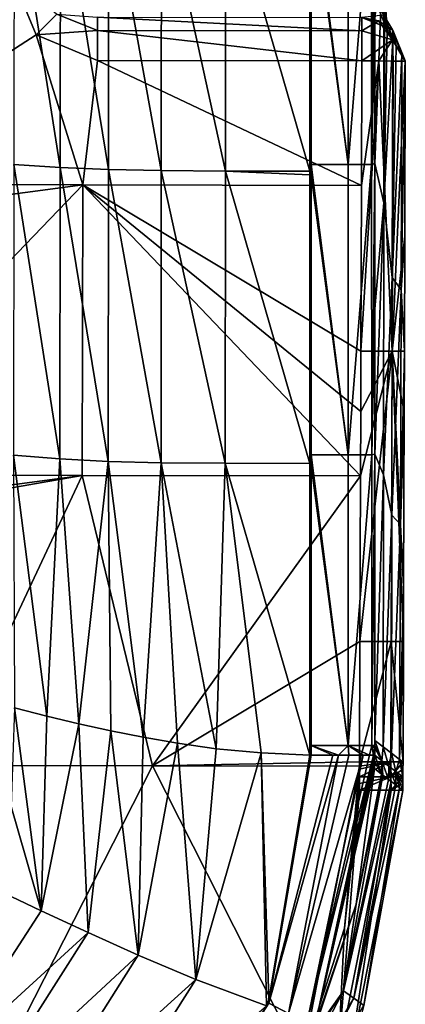
# Model space of a CAD drawing. Units: millimetres. Extents: x -1029 to -445, y -208 to 256.
# Drawn here: x -472 to -445, y -173 to -105 of the extents above; entities that cross this region are included whole.
import ezdxf

# ---------------------------------------------------------------- set-up
doc = ezdxf.new("R2010")
doc.units = ezdxf.units.MM
doc.header["$LTSCALE"] = 33.374815
for name, color, linetype in [('1', 7, 'CONTINUOUS'), ('12', 7, 'CONTINUOUS'), ('125', 7, 'CONTINUOUS'), ('147', 7, 'CONTINUOUS'), ('148', 7, 'CONTINUOUS'), ('149', 7, 'CONTINUOUS'), ('150', 7, 'CONTINUOUS'), ('151', 7, 'CONTINUOUS'), ('152', 7, 'CONTINUOUS'), ('153', 7, 'CONTINUOUS'), ('17', 7, 'CONTINUOUS'), ('23', 7, 'CONTINUOUS'), ('24', 7, 'CONTINUOUS'), ('282', 7, 'CONTINUOUS'), ('57', 7, 'CONTINUOUS'), ('58', 7, 'CONTINUOUS'), ('59', 7, 'CONTINUOUS'), ('60', 7, 'CONTINUOUS'), ('8', 7, 'CONTINUOUS'), ('86', 7, 'CONTINUOUS')]:
    doc.layers.add(name, color=color, linetype=linetype)

msp = doc.modelspace()

# ---------------------------------------------------------------- linework, layer by layer
at = {"layer": '1', "linetype": 'Continuous'}
for points in [[(-451.885, -115.997, 80.002), (-451.885, -115.291, 80.002), (-451.985, -95.977, 80.002), (-451.885, -115.997, 80.002)], [(-451.985, -115.749, 80.002), (-451.885, -115.997, 80.002), (-451.985, -95.977, 80.002), (-451.985, -115.749, 80.002)], [(-451.985, -95.977, 80.002), (-451.885, -115.291, 80.002), (-451.885, -95.977, 80.002), (-451.985, -95.977, 80.002)], [(-451.985, -115.997, 80.002), (-451.885, -115.997, 80.002), (-451.985, -115.749, 80.002), (-451.985, -115.997, 80.002)], [(-451.985, -135.893, 80.002), (-451.885, -136.017, 80.002), (-451.985, -115.997, 80.002), (-451.985, -135.893, 80.002)], [(-451.885, -136.017, 80.002), (-451.885, -135.311, 80.002), (-451.985, -115.997, 80.002), (-451.885, -136.017, 80.002)], [(-451.985, -115.997, 80.002), (-451.885, -135.311, 80.002), (-451.885, -115.997, 80.002), (-451.985, -115.997, 80.002)], [(-451.985, -156.017, 80.002), (-451.885, -156.017, 80.002), (-451.985, -135.893, 80.002), (-451.985, -156.017, 80.002)], [(-451.985, -135.893, 80.002), (-451.885, -156.017, 80.002), (-451.885, -155.331, 80.002), (-451.985, -135.893, 80.002)], [(-451.885, -136.017, 80.002), (-451.985, -135.893, 80.002), (-451.885, -155.331, 80.002), (-451.885, -136.017, 80.002)]]:
    msp.add_3dface(points, dxfattribs=at)
at = {"layer": '12', "linetype": 'Continuous'}
for points in [[(-472.401, -115.28, 58.888), (-469.209, -115.493, 64.128), (-472.373, -95.23, 58.934), (-472.401, -115.28, 58.888)], [(-472.373, -95.23, 58.934), (-469.209, -115.493, 64.128), (-469.185, -95.398, 64.165), (-472.373, -95.23, 58.934)], [(-469.209, -115.493, 64.128), (-465.877, -115.631, 69.282), (-469.185, -95.398, 64.165), (-469.209, -115.493, 64.128)], [(-469.185, -95.398, 64.165), (-465.877, -115.631, 69.282), (-465.858, -95.508, 69.309), (-469.185, -95.398, 64.165)], [(-465.877, -115.631, 69.282), (-462.228, -115.71, 74.22), (-465.858, -95.508, 69.309), (-465.877, -115.631, 69.282)], [(-465.858, -95.508, 69.309), (-462.228, -115.71, 74.22), (-462.214, -95.572, 74.236), (-465.858, -95.508, 69.309)], [(-462.228, -115.71, 74.22), (-457.804, -115.744, 78.463), (-462.214, -95.572, 74.236), (-462.228, -115.71, 74.22)], [(-462.214, -95.572, 74.236), (-457.804, -115.744, 78.463), (-457.796, -95.601, 78.468), (-462.214, -95.572, 74.236)], [(-457.804, -115.744, 78.463), (-451.985, -115.749, 80.002), (-457.796, -95.601, 78.468), (-457.804, -115.744, 78.463)], [(-451.985, -115.749, 80.002), (-451.985, -95.977, 80.002), (-457.796, -95.601, 78.468), (-451.985, -115.749, 80.002)], [(-472.428, -135.33, 58.842), (-469.232, -135.587, 64.09), (-472.401, -115.28, 58.888), (-472.428, -135.33, 58.842)], [(-472.401, -115.28, 58.888), (-469.232, -135.587, 64.09), (-469.209, -115.493, 64.128), (-472.401, -115.28, 58.888)], [(-469.232, -135.587, 64.09), (-465.895, -135.753, 69.255), (-469.209, -115.493, 64.128), (-469.232, -135.587, 64.09)], [(-469.209, -115.493, 64.128), (-465.895, -135.753, 69.255), (-465.877, -115.631, 69.282), (-469.209, -115.493, 64.128)], [(-465.895, -135.753, 69.255), (-462.241, -135.847, 74.203), (-465.877, -115.631, 69.282), (-465.895, -135.753, 69.255)], [(-465.877, -115.631, 69.282), (-462.241, -135.847, 74.203), (-462.228, -115.71, 74.22), (-465.877, -115.631, 69.282)], [(-462.241, -135.847, 74.203), (-457.812, -135.887, 78.457), (-462.228, -115.71, 74.22), (-462.241, -135.847, 74.203)], [(-462.228, -115.71, 74.22), (-457.812, -135.887, 78.457), (-457.804, -115.744, 78.463), (-462.228, -115.71, 74.22)], [(-457.812, -135.887, 78.457), (-451.985, -135.893, 80.002), (-457.804, -115.744, 78.463), (-457.812, -135.887, 78.457)], [(-451.985, -135.893, 80.002), (-451.985, -115.997, 80.002), (-457.804, -115.744, 78.463), (-451.985, -135.893, 80.002)], [(-451.985, -115.997, 80.002), (-451.985, -115.749, 80.002), (-457.804, -115.744, 78.463), (-451.985, -115.997, 80.002)], [(-472.359, -152.748, 58.957), (-470.124, -153.318, 62.647), (-472.428, -135.33, 58.842), (-472.359, -152.748, 58.957)], [(-472.428, -135.33, 58.842), (-470.124, -153.318, 62.647), (-469.232, -135.587, 64.09), (-472.428, -135.33, 58.842)], [(-470.124, -153.318, 62.647), (-467.919, -153.839, 66.174), (-469.232, -135.587, 64.09), (-470.124, -153.318, 62.647)], [(-469.232, -135.587, 64.09), (-467.919, -153.839, 66.174), (-465.895, -135.753, 69.255), (-469.232, -135.587, 64.09)], [(-467.919, -153.839, 66.174), (-465.713, -154.324, 69.522), (-465.895, -135.753, 69.255), (-467.919, -153.839, 66.174)], [(-465.713, -154.324, 69.522), (-463.473, -154.769, 72.646), (-465.895, -135.753, 69.255), (-465.713, -154.324, 69.522)], [(-465.895, -135.753, 69.255), (-463.473, -154.769, 72.646), (-462.241, -135.847, 74.203), (-465.895, -135.753, 69.255)], [(-463.473, -154.769, 72.646), (-461.102, -155.183, 75.52), (-462.241, -135.847, 74.203), (-463.473, -154.769, 72.646)], [(-461.102, -155.183, 75.52), (-458.433, -155.577, 78.012), (-462.241, -135.847, 74.203), (-461.102, -155.183, 75.52)], [(-462.241, -135.847, 74.203), (-458.433, -155.577, 78.012), (-457.812, -135.887, 78.457), (-462.241, -135.847, 74.203)], [(-458.433, -155.577, 78.012), (-455.341, -155.854, 79.636), (-457.812, -135.887, 78.457), (-458.433, -155.577, 78.012)], [(-451.985, -156.017, 80.002), (-451.985, -135.893, 80.002), (-457.812, -135.887, 78.457), (-451.985, -156.017, 80.002)], [(-455.341, -155.854, 79.636), (-451.985, -156.017, 80.002), (-457.812, -135.887, 78.457), (-455.341, -155.854, 79.636)]]:
    msp.add_3dface(points, dxfattribs=at)
at = {"layer": '125', "linetype": 'Continuous'}
for points in [[(-466.619, -106.054, 0.826), (-466.617, -105.125, 2.843), (-448.388, -106.088, 0.824), (-466.619, -106.054, 0.826)], [(-466.617, -105.125, 2.843), (-448.387, -105.157, 2.843), (-448.388, -106.088, 0.824), (-466.617, -105.125, 2.843)], [(-448.392, -108.153), (-466.623, -108.121), (-466.619, -106.054, 0.826), (-448.392, -108.153)], [(-448.392, -108.153), (-466.619, -106.054, 0.826), (-448.388, -106.088, 0.824), (-448.392, -108.153)]]:
    msp.add_3dface(points, dxfattribs=at)
at = {"layer": '147', "linetype": 'Continuous'}
for points in [[(-449.584, -167.928), (-448.56, -158.418), (-450.025, -176.76, 0.938), (-449.584, -167.928)], [(-450.025, -176.76, 0.938), (-448.56, -158.418), (-446.381, -158.429, 0.938), (-450.025, -176.76, 0.938)], [(-449.263, -177.061, 3.132), (-450.025, -176.76, 0.938), (-446.381, -158.429, 0.938), (-449.263, -177.061, 3.132)], [(-445.561, -158.433, 3.087), (-449.263, -177.061, 3.132), (-446.381, -158.429, 0.938), (-445.561, -158.433, 3.087)], [(-452.521, -177.068), (-449.584, -167.928), (-450.025, -176.76, 0.938), (-452.521, -177.068)]]:
    msp.add_3dface(points, dxfattribs=at)
at = {"layer": '148', "linetype": 'Continuous'}
for points in [[(-448.56, -158.418), (-448.558, -157.953), (-446.404, -157.499, 0.909), (-448.56, -158.418)], [(-446.381, -158.429, 0.938), (-448.56, -158.418), (-446.404, -157.499, 0.909), (-446.381, -158.429, 0.938)], [(-448.558, -157.953), (-448.556, -157.49), (-446.404, -157.499, 0.909), (-448.558, -157.953)], [(-445.557, -157.501, 3.086), (-446.381, -158.429, 0.938), (-446.404, -157.499, 0.909), (-445.557, -157.501, 3.086)], [(-445.557, -157.501, 3.086), (-445.559, -157.967, 3.086), (-446.381, -158.429, 0.938), (-445.557, -157.501, 3.086)], [(-445.559, -157.967, 3.086), (-445.561, -158.433, 3.087), (-446.381, -158.429, 0.938), (-445.559, -157.967, 3.086)]]:
    msp.add_3dface(points, dxfattribs=at)
at = {"layer": '149', "linetype": 'Continuous'}
for points in [[(-448.556, -157.49), (-448.554, -156.977), (-446.401, -156.473, 0.909), (-448.556, -157.49)], [(-446.404, -157.499, 0.909), (-448.556, -157.49), (-446.401, -156.473, 0.909), (-446.404, -157.499, 0.909)], [(-448.554, -156.977), (-448.553, -156.772), (-446.401, -156.473, 0.909), (-448.554, -156.977)], [(-448.553, -156.772), (-448.552, -156.466), (-446.401, -156.473, 0.909), (-448.553, -156.772)], [(-445.553, -156.476, 3.086), (-446.404, -157.499, 0.909), (-446.401, -156.473, 0.909), (-445.553, -156.476, 3.086)], [(-445.553, -156.476, 3.086), (-445.555, -156.988, 3.086), (-446.404, -157.499, 0.909), (-445.553, -156.476, 3.086)], [(-445.557, -157.501, 3.086), (-446.404, -157.499, 0.909), (-445.555, -156.988, 3.086), (-445.557, -157.501, 3.086)]]:
    msp.add_3dface(points, dxfattribs=at)
at = {"layer": '150', "linetype": 'Continuous'}
for points in [[(-448.458, -128.153), (-448.42, -116.733), (-447.222, -108.156, 0.237), (-448.458, -128.153)], [(-446.305, -128.16, 0.911), (-448.458, -128.153), (-447.222, -108.156, 0.237), (-446.305, -128.16, 0.911)], [(-448.42, -116.733), (-448.392, -108.153), (-447.222, -108.156, 0.237), (-448.42, -116.733)], [(-446.238, -108.16, 0.912), (-446.305, -128.16, 0.911), (-447.222, -108.156, 0.237), (-446.238, -108.16, 0.912)], [(-445.393, -108.163, 3.093), (-446.305, -128.16, 0.911), (-446.238, -108.16, 0.912), (-445.393, -108.163, 3.093)], [(-445.393, -108.163, 3.093), (-445.433, -120.241, 3.091), (-446.305, -128.16, 0.911), (-445.393, -108.163, 3.093)], [(-445.46, -128.162, 3.09), (-446.305, -128.16, 0.911), (-445.433, -120.241, 3.091), (-445.46, -128.162, 3.09)], [(-448.525, -148.173), (-448.487, -136.753), (-446.305, -128.16, 0.911), (-448.525, -148.173)], [(-448.525, -148.173), (-446.305, -128.16, 0.911), (-446.373, -148.18, 0.91), (-448.525, -148.173)], [(-448.487, -136.753), (-448.472, -132.31), (-446.305, -128.16, 0.911), (-448.487, -136.753)], [(-448.472, -132.31), (-448.458, -128.153), (-446.305, -128.16, 0.911), (-448.472, -132.31)], [(-446.305, -128.16, 0.911), (-445.526, -148.182, 3.087), (-446.373, -148.18, 0.91), (-446.305, -128.16, 0.911)], [(-445.46, -128.162, 3.09), (-445.473, -132.32, 3.089), (-446.305, -128.16, 0.911), (-445.46, -128.162, 3.09)], [(-445.473, -132.32, 3.089), (-445.513, -144.398, 3.087), (-446.305, -128.16, 0.911), (-445.473, -132.32, 3.089)], [(-445.513, -144.398, 3.087), (-445.526, -148.182, 3.087), (-446.305, -128.16, 0.911), (-445.513, -144.398, 3.087)], [(-448.552, -156.466), (-448.525, -148.173), (-446.373, -148.18, 0.91), (-448.552, -156.466)], [(-446.401, -156.473, 0.909), (-448.552, -156.466), (-446.373, -148.18, 0.91), (-446.401, -156.473, 0.909)], [(-445.553, -156.476, 3.086), (-446.401, -156.473, 0.909), (-446.373, -148.18, 0.91), (-445.553, -156.476, 3.086)], [(-445.526, -148.182, 3.087), (-445.553, -156.476, 3.086), (-446.373, -148.18, 0.91), (-445.526, -148.182, 3.087)]]:
    msp.add_3dface(points, dxfattribs=at)
at = {"layer": '151', "linetype": 'Continuous'}
for points in [[(-448.388, -106.088, 0.824), (-448.387, -105.157, 2.843), (-447.237, -105.386, 2.89), (-448.388, -106.088, 0.824)], [(-446.269, -106.695, 1.46), (-448.388, -106.088, 0.824), (-447.237, -105.386, 2.89), (-446.269, -106.695, 1.46)], [(-446.264, -106.038, 2.954), (-446.269, -106.695, 1.46), (-447.237, -105.386, 2.89), (-446.264, -106.038, 2.954)], [(-448.392, -108.153), (-448.388, -106.088, 0.824), (-446.269, -106.695, 1.46), (-448.392, -108.153)], [(-445.393, -108.163, 3.093), (-446.269, -106.695, 1.46), (-446.264, -106.038, 2.954), (-445.393, -108.163, 3.093)], [(-447.222, -108.156, 0.237), (-448.392, -108.153), (-446.269, -106.695, 1.46), (-447.222, -108.156, 0.237)], [(-446.238, -108.16, 0.912), (-447.222, -108.156, 0.237), (-446.269, -106.695, 1.46), (-446.238, -108.16, 0.912)], [(-445.393, -108.163, 3.093), (-446.238, -108.16, 0.912), (-446.269, -106.695, 1.46), (-445.393, -108.163, 3.093)]]:
    msp.add_3dface(points, dxfattribs=at)
at = {"layer": '152', "linetype": 'Continuous'}
for points in [[(-446.637, -106.036, 43.511), (-446.894, -104.964, 23.41), (-447.479, -103.947, 43.376), (-446.637, -106.036, 43.511)], [(-448.401, -105.132, 3.316), (-446.894, -104.964, 23.41), (-446.279, -106.013, 3.427), (-448.401, -105.132, 3.316)], [(-448.387, -105.157, 2.843), (-448.401, -105.132, 3.316), (-446.279, -106.013, 3.427), (-448.387, -105.157, 2.843)], [(-447.237, -105.386, 2.89), (-448.387, -105.157, 2.843), (-446.279, -106.013, 3.427), (-447.237, -105.386, 2.89)], [(-446.637, -106.036, 43.511), (-446.258, -106.684, 31.203), (-446.894, -104.964, 23.41), (-446.637, -106.036, 43.511)], [(-446.258, -106.684, 31.203), (-446.022, -107.086, 23.548), (-446.894, -104.964, 23.41), (-446.258, -106.684, 31.203)], [(-446.894, -104.964, 23.41), (-446.022, -107.086, 23.548), (-446.279, -106.013, 3.427), (-446.894, -104.964, 23.41)], [(-446.264, -106.038, 2.954), (-447.237, -105.386, 2.89), (-446.279, -106.013, 3.427), (-446.264, -106.038, 2.954)], [(-445.642, -107.736, 11.195), (-445.408, -108.138, 3.565), (-446.279, -106.013, 3.427), (-445.642, -107.736, 11.195)], [(-446.014, -107.1, 23.285), (-445.642, -107.736, 11.195), (-446.279, -106.013, 3.427), (-446.014, -107.1, 23.285)], [(-445.408, -108.138, 3.565), (-446.264, -106.038, 2.954), (-446.279, -106.013, 3.427), (-445.408, -108.138, 3.565)], [(-446.022, -107.086, 23.548), (-446.014, -107.1, 23.285), (-446.279, -106.013, 3.427), (-446.022, -107.086, 23.548)], [(-445.408, -108.138, 3.565), (-445.393, -108.163, 3.093), (-446.264, -106.038, 2.954), (-445.408, -108.138, 3.565)]]:
    msp.add_3dface(points, dxfattribs=at)
at = {"layer": '153', "linetype": 'Continuous'}
for points in [[(-446.801, -103.554, 48.895), (-446.637, -106.036, 43.511), (-447.643, -102.083, 47.32), (-446.801, -103.554, 48.895)], [(-446.637, -106.036, 43.511), (-447.479, -103.947, 43.376), (-447.643, -102.083, 47.32), (-446.637, -106.036, 43.511)]]:
    msp.add_3dface(points, dxfattribs=at)
at = {"layer": '17', "linetype": 'Continuous'}
for points in [[(-472.359, -152.748, 58.957), (-472.589, -159.544, 58.978), (-470.502, -166.733, 64.276), (-472.359, -152.748, 58.957)], [(-470.124, -153.318, 62.647), (-472.359, -152.748, 58.957), (-470.502, -166.733, 64.276), (-470.124, -153.318, 62.647)], [(-467.919, -153.839, 66.174), (-470.124, -153.318, 62.647), (-470.502, -166.733, 64.276), (-467.919, -153.839, 66.174)], [(-467.919, -153.839, 66.174), (-470.502, -166.733, 64.276), (-467.263, -168.239, 69.334), (-467.919, -153.839, 66.174)], [(-465.713, -154.324, 69.522), (-467.919, -153.839, 66.174), (-467.263, -168.239, 69.334), (-465.713, -154.324, 69.522)], [(-465.713, -154.324, 69.522), (-467.263, -168.239, 69.334), (-463.818, -169.794, 74.184), (-465.713, -154.324, 69.522)], [(-463.473, -154.769, 72.646), (-465.713, -154.324, 69.522), (-463.818, -169.794, 74.184), (-463.473, -154.769, 72.646)], [(-461.102, -155.183, 75.52), (-463.473, -154.769, 72.646), (-463.818, -169.794, 74.184), (-461.102, -155.183, 75.52)], [(-461.102, -155.183, 75.52), (-463.818, -169.794, 74.184), (-459.845, -171.48, 78.377), (-461.102, -155.183, 75.52)], [(-458.433, -155.577, 78.012), (-461.102, -155.183, 75.52), (-459.845, -171.48, 78.377), (-458.433, -155.577, 78.012)], [(-455.341, -155.854, 79.636), (-458.433, -155.577, 78.012), (-459.845, -171.48, 78.377), (-455.341, -155.854, 79.636)], [(-455.341, -155.854, 79.636), (-459.845, -171.48, 78.377), (-454.962, -173.279, 80.002), (-455.341, -155.854, 79.636)], [(-451.985, -156.017, 80.002), (-455.341, -155.854, 79.636), (-454.806, -172.883, 80.002), (-451.985, -156.017, 80.002)], [(-455.341, -155.854, 79.636), (-454.962, -173.279, 80.002), (-454.806, -172.883, 80.002), (-455.341, -155.854, 79.636)], [(-472.589, -159.544, 58.978), (-473.657, -165.252, 59.132), (-470.502, -166.733, 64.276), (-472.589, -159.544, 58.978)], [(-473.657, -165.252, 59.132), (-477.612, -177.668, 65.049), (-470.502, -166.733, 64.276), (-473.657, -165.252, 59.132)], [(-470.502, -166.733, 64.276), (-477.612, -177.668, 65.049), (-467.263, -168.239, 69.334), (-470.502, -166.733, 64.276)], [(-477.612, -177.668, 65.049), (-474.668, -179.841, 69.86), (-467.263, -168.239, 69.334), (-477.612, -177.668, 65.049)], [(-467.263, -168.239, 69.334), (-474.668, -179.841, 69.86), (-463.818, -169.794, 74.184), (-467.263, -168.239, 69.334)], [(-474.668, -179.841, 69.86), (-471.631, -182.16, 74.469), (-463.818, -169.794, 74.184), (-474.668, -179.841, 69.86)], [(-463.818, -169.794, 74.184), (-471.631, -182.16, 74.469), (-459.845, -171.48, 78.377), (-463.818, -169.794, 74.184)], [(-471.631, -182.16, 74.469), (-468.312, -184.794, 78.457), (-459.845, -171.48, 78.377), (-471.631, -182.16, 74.469)], [(-459.845, -171.48, 78.377), (-468.312, -184.794, 78.457), (-454.962, -173.279, 80.002), (-459.845, -171.48, 78.377)]]:
    msp.add_3dface(points, dxfattribs=at)
at = {"layer": '23', "linetype": 'Continuous'}
for points in [[(-450.385, -156.016, 79.652), (-451.885, -156.017, 80.002), (-454.799, -173.092, 80.002), (-450.385, -156.016, 79.652)], [(-449.994, -156.016, 79.42), (-450.385, -156.016, 79.652), (-454.799, -173.092, 80.002), (-449.994, -156.016, 79.42)], [(-453.457, -173.814, 79.439), (-449.994, -156.016, 79.42), (-454.799, -173.092, 80.002), (-453.457, -173.814, 79.439)], [(-448.304, -156.016, 77.039), (-449.283, -156.016, 78.746), (-453.457, -173.814, 79.439), (-448.304, -156.016, 77.039)], [(-452.137, -174.268, 77.033), (-448.304, -156.016, 77.039), (-453.457, -173.814, 79.439), (-452.137, -174.268, 77.033)], [(-449.283, -156.016, 78.746), (-449.994, -156.016, 79.42), (-453.457, -173.814, 79.439), (-449.283, -156.016, 78.746)], [(-447.586, -156.016, 73.787), (-447.87, -156.016, 75.602), (-452.137, -174.268, 77.033), (-447.586, -156.016, 73.787)], [(-451.582, -174.513, 73.791), (-447.586, -156.016, 73.787), (-452.137, -174.268, 77.033), (-451.582, -174.513, 73.791)], [(-447.87, -156.016, 75.602), (-448.304, -156.016, 77.039), (-452.137, -174.268, 77.033), (-447.87, -156.016, 75.602)], [(-447.493, -156.016, 71.199), (-447.563, -156.016, 73.538), (-451.582, -174.513, 73.791), (-447.493, -156.016, 71.199)], [(-447.509, -156.475, 71.199), (-447.493, -156.016, 71.199), (-451.582, -174.513, 73.791), (-447.509, -156.475, 71.199)], [(-447.563, -156.016, 73.538), (-447.586, -156.016, 73.787), (-451.582, -174.513, 73.791), (-447.563, -156.016, 73.538)], [(-447.526, -156.937, 71.199), (-447.509, -156.475, 71.199), (-451.582, -174.513, 73.791), (-447.526, -156.937, 71.199)], [(-448.78, -166.28, 71.199), (-447.526, -156.937, 71.199), (-451.582, -174.513, 73.791), (-448.78, -166.28, 71.199)], [(-451.767, -175.239, 71.199), (-448.78, -166.28, 71.199), (-451.582, -174.513, 73.791), (-451.767, -175.239, 71.199)], [(-464.105, -187.538, 80.002), (-453.457, -173.814, 79.439), (-454.799, -173.092, 80.002), (-464.105, -187.538, 80.002)]]:
    msp.add_3dface(points, dxfattribs=at)
at = {"layer": '24', "linetype": 'Continuous'}
for points in [[(-451.885, -156.017, 80.002), (-451.985, -156.017, 80.002), (-454.806, -172.883, 80.002), (-451.885, -156.017, 80.002)], [(-451.885, -156.017, 80.002), (-454.806, -172.883, 80.002), (-454.799, -173.092, 80.002), (-451.885, -156.017, 80.002)], [(-454.806, -172.883, 80.002), (-454.962, -173.279, 80.002), (-454.799, -173.092, 80.002), (-454.806, -172.883, 80.002)], [(-454.962, -173.279, 80.002), (-464.105, -187.538, 80.002), (-454.799, -173.092, 80.002), (-454.962, -173.279, 80.002)]]:
    msp.add_3dface(points, dxfattribs=at)
at = {"layer": '282', "linetype": 'Continuous'}
for points in [[(-470.856, -106.359), (-472.604, -102.119), (-469.427, -104.934, 0.782), (-470.856, -106.359)], [(-466.619, -106.054, 0.826), (-470.856, -106.359), (-469.427, -104.934, 0.782), (-466.619, -106.054, 0.826)], [(-466.617, -105.125, 2.843), (-466.619, -106.054, 0.826), (-469.427, -104.934, 0.782), (-466.617, -105.125, 2.843)], [(-466.623, -108.121), (-470.856, -106.359), (-466.619, -106.054, 0.826), (-466.623, -108.121)]]:
    msp.add_3dface(points, dxfattribs=at)
at = {"layer": '57', "linetype": 'Continuous'}
for points in [[(-447.493, -105.234, 71.204), (-447.493, -115.229, 71.203), (-446.869, -99.173, 51.216), (-447.493, -105.234, 71.204)], [(-446.869, -99.173, 51.216), (-447.493, -115.229, 71.203), (-446.887, -117.927, 51.215), (-446.869, -99.173, 51.216)], [(-446.869, -99.173, 51.216), (-446.887, -117.927, 51.215), (-446.801, -103.554, 48.895), (-446.869, -99.173, 51.216)], [(-446.801, -103.554, 48.895), (-446.887, -117.927, 51.215), (-446.637, -106.036, 43.511), (-446.801, -103.554, 48.895)], [(-446.637, -106.036, 43.511), (-446.887, -117.927, 51.215), (-446.258, -106.684, 31.203), (-446.637, -106.036, 43.511)], [(-446.258, -106.684, 31.203), (-446.887, -117.927, 51.215), (-446.29, -123.078, 31.207), (-446.258, -106.684, 31.203)], [(-446.258, -106.684, 31.203), (-446.29, -123.078, 31.207), (-446.022, -107.086, 23.548), (-446.258, -106.684, 31.203)], [(-446.022, -107.086, 23.548), (-446.29, -123.078, 31.207), (-446.014, -107.1, 23.285), (-446.022, -107.086, 23.548)], [(-446.29, -123.078, 31.207), (-445.642, -107.736, 11.195), (-446.014, -107.1, 23.285), (-446.29, -123.078, 31.207)], [(-445.69, -123.924, 11.199), (-445.642, -107.736, 11.195), (-446.29, -123.078, 31.207), (-445.69, -123.924, 11.199)], [(-445.642, -107.736, 11.195), (-445.69, -123.924, 11.199), (-445.408, -108.138, 3.565), (-445.642, -107.736, 11.195)], [(-445.69, -123.924, 11.199), (-445.393, -108.163, 3.093), (-445.408, -108.138, 3.565), (-445.69, -123.924, 11.199)], [(-445.433, -120.241, 3.091), (-445.393, -108.163, 3.093), (-445.69, -123.924, 11.199), (-445.433, -120.241, 3.091)], [(-447.493, -115.229, 71.203), (-447.493, -125.237, 71.202), (-446.887, -117.927, 51.215), (-447.493, -115.229, 71.203)], [(-447.493, -125.237, 71.202), (-447.493, -135.257, 71.201), (-446.887, -117.927, 51.215), (-447.493, -125.237, 71.202)], [(-446.887, -117.927, 51.215), (-447.493, -135.257, 71.201), (-446.906, -136.681, 51.213), (-446.887, -117.927, 51.215)], [(-446.887, -117.927, 51.215), (-446.906, -136.681, 51.213), (-446.29, -123.078, 31.207), (-446.887, -117.927, 51.215)], [(-445.46, -128.162, 3.09), (-445.433, -120.241, 3.091), (-445.69, -123.924, 11.199), (-445.46, -128.162, 3.09)], [(-446.29, -123.078, 31.207), (-446.906, -136.681, 51.213), (-446.322, -139.473, 31.206), (-446.29, -123.078, 31.207)], [(-445.69, -123.924, 11.199), (-446.29, -123.078, 31.207), (-446.322, -139.473, 31.206), (-445.69, -123.924, 11.199)], [(-445.737, -140.112, 11.199), (-445.69, -123.924, 11.199), (-446.322, -139.473, 31.206), (-445.737, -140.112, 11.199)], [(-445.737, -140.112, 11.199), (-445.46, -128.162, 3.09), (-445.69, -123.924, 11.199), (-445.737, -140.112, 11.199)], [(-445.473, -132.32, 3.089), (-445.46, -128.162, 3.09), (-445.737, -140.112, 11.199), (-445.473, -132.32, 3.089)], [(-445.513, -144.398, 3.087), (-445.473, -132.32, 3.089), (-445.737, -140.112, 11.199), (-445.513, -144.398, 3.087)], [(-447.493, -135.257, 71.201), (-447.493, -155.003, 71.199), (-446.906, -136.681, 51.213), (-447.493, -135.257, 71.201)], [(-446.906, -136.681, 51.213), (-447.493, -155.003, 71.199), (-446.924, -155.435, 51.212), (-446.906, -136.681, 51.213)], [(-446.906, -136.681, 51.213), (-446.924, -155.435, 51.212), (-446.322, -139.473, 31.206), (-446.906, -136.681, 51.213)], [(-446.924, -155.435, 51.212), (-446.354, -155.868, 31.205), (-446.322, -139.473, 31.206), (-446.924, -155.435, 51.212)], [(-446.354, -155.868, 31.205), (-445.737, -140.112, 11.199), (-446.322, -139.473, 31.206), (-446.354, -155.868, 31.205)], [(-445.784, -156.301, 11.198), (-445.737, -140.112, 11.199), (-446.354, -155.868, 31.205), (-445.784, -156.301, 11.198)], [(-445.784, -156.301, 11.198), (-445.513, -144.398, 3.087), (-445.737, -140.112, 11.199), (-445.784, -156.301, 11.198)], [(-445.526, -148.182, 3.087), (-445.513, -144.398, 3.087), (-445.784, -156.301, 11.198), (-445.526, -148.182, 3.087)], [(-445.553, -156.476, 3.086), (-445.526, -148.182, 3.087), (-445.784, -156.301, 11.198), (-445.553, -156.476, 3.086)]]:
    msp.add_3dface(points, dxfattribs=at)
at = {"layer": '58', "linetype": 'Continuous'}
for points in [[(-447.494, -155.331, 71.199), (-447.495, -155.51, 71.199), (-447.011, -156.388, 54.171), (-447.494, -155.331, 71.199)], [(-447.493, -155.003, 71.199), (-447.494, -155.331, 71.199), (-447.011, -156.388, 54.171), (-447.493, -155.003, 71.199)], [(-446.924, -155.435, 51.212), (-447.493, -155.003, 71.199), (-447.011, -156.388, 54.171), (-446.924, -155.435, 51.212)], [(-447.495, -155.51, 71.199), (-447.493, -156.016, 71.199), (-447.011, -156.388, 54.171), (-447.495, -155.51, 71.199)], [(-446.526, -156.759, 37.142), (-446.924, -155.435, 51.212), (-447.011, -156.388, 54.171), (-446.526, -156.759, 37.142)], [(-446.354, -155.868, 31.205), (-446.924, -155.435, 51.212), (-446.526, -156.759, 37.142), (-446.354, -155.868, 31.205)], [(-446.042, -157.13, 20.114), (-446.354, -155.868, 31.205), (-446.526, -156.759, 37.142), (-446.042, -157.13, 20.114)], [(-445.784, -156.301, 11.198), (-446.354, -155.868, 31.205), (-446.042, -157.13, 20.114), (-445.784, -156.301, 11.198)], [(-445.557, -157.501, 3.086), (-445.784, -156.301, 11.198), (-446.042, -157.13, 20.114), (-445.557, -157.501, 3.086)], [(-445.553, -156.476, 3.086), (-445.784, -156.301, 11.198), (-445.555, -156.988, 3.086), (-445.553, -156.476, 3.086)], [(-445.555, -156.988, 3.086), (-445.784, -156.301, 11.198), (-445.557, -157.501, 3.086), (-445.555, -156.988, 3.086)]]:
    msp.add_3dface(points, dxfattribs=at)
at = {"layer": '59', "linetype": 'Continuous'}
for points in [[(-447.493, -156.016, 71.199), (-447.509, -156.475, 71.199), (-447.035, -157.311, 54.171), (-447.493, -156.016, 71.199)], [(-447.011, -156.388, 54.171), (-447.493, -156.016, 71.199), (-447.035, -157.311, 54.171), (-447.011, -156.388, 54.171)], [(-447.509, -156.475, 71.199), (-447.526, -156.937, 71.199), (-447.035, -157.311, 54.171), (-447.509, -156.475, 71.199)], [(-446.95, -157.375, 51.228), (-447.011, -156.388, 54.171), (-447.035, -157.311, 54.171), (-446.95, -157.375, 51.228)], [(-446.526, -156.759, 37.142), (-447.011, -156.388, 54.171), (-446.544, -157.685, 37.143), (-446.526, -156.759, 37.142)], [(-446.544, -157.685, 37.143), (-447.011, -156.388, 54.171), (-446.95, -157.375, 51.228), (-446.544, -157.685, 37.143)], [(-446.373, -157.814, 31.236), (-446.526, -156.759, 37.142), (-446.544, -157.685, 37.143), (-446.373, -157.814, 31.236)], [(-446.042, -157.13, 20.114), (-446.526, -156.759, 37.142), (-446.052, -158.059, 20.115), (-446.042, -157.13, 20.114)], [(-446.052, -158.059, 20.115), (-446.526, -156.759, 37.142), (-446.373, -157.814, 31.236), (-446.052, -158.059, 20.115)], [(-445.797, -158.254, 11.244), (-446.042, -157.13, 20.114), (-446.052, -158.059, 20.115), (-445.797, -158.254, 11.244)], [(-445.557, -157.501, 3.086), (-446.042, -157.13, 20.114), (-445.559, -157.967, 3.086), (-445.557, -157.501, 3.086)], [(-445.559, -157.967, 3.086), (-446.042, -157.13, 20.114), (-445.561, -158.433, 3.087), (-445.559, -157.967, 3.086)], [(-445.561, -158.433, 3.087), (-446.042, -157.13, 20.114), (-445.797, -158.254, 11.244), (-445.561, -158.433, 3.087)]]:
    msp.add_3dface(points, dxfattribs=at)
at = {"layer": '60', "linetype": 'Continuous'}
for points in [[(-446.95, -157.375, 51.228), (-448.78, -166.28, 71.199), (-449.663, -172.241, 51.228), (-446.95, -157.375, 51.228)], [(-446.544, -157.685, 37.143), (-446.95, -157.375, 51.228), (-449.663, -172.241, 51.228), (-446.544, -157.685, 37.143)], [(-447.526, -156.937, 71.199), (-448.78, -166.28, 71.199), (-447.035, -157.311, 54.171), (-447.526, -156.937, 71.199)], [(-448.78, -166.28, 71.199), (-446.95, -157.375, 51.228), (-447.035, -157.311, 54.171), (-448.78, -166.28, 71.199)], [(-446.373, -157.814, 31.236), (-446.544, -157.685, 37.143), (-449.663, -172.241, 51.228), (-446.373, -157.814, 31.236)], [(-446.373, -157.814, 31.236), (-449.663, -172.241, 51.228), (-448.955, -172.755, 31.236), (-446.373, -157.814, 31.236)], [(-446.052, -158.059, 20.115), (-446.373, -157.814, 31.236), (-448.955, -172.755, 31.236), (-446.052, -158.059, 20.115)], [(-445.797, -158.254, 11.244), (-446.052, -158.059, 20.115), (-448.955, -172.755, 31.236), (-445.797, -158.254, 11.244)], [(-449.263, -177.061, 3.132), (-445.561, -158.433, 3.087), (-448.247, -173.268, 11.244), (-449.263, -177.061, 3.132)], [(-448.247, -173.268, 11.244), (-445.797, -158.254, 11.244), (-448.955, -172.755, 31.236), (-448.247, -173.268, 11.244)], [(-445.561, -158.433, 3.087), (-445.797, -158.254, 11.244), (-448.247, -173.268, 11.244), (-445.561, -158.433, 3.087)], [(-448.78, -166.28, 71.199), (-451.767, -175.239, 71.199), (-449.663, -172.241, 51.228), (-448.78, -166.28, 71.199)], [(-449.663, -172.241, 51.228), (-452.011, -175.782, 71.199), (-456.694, -185.617, 51.228), (-449.663, -172.241, 51.228)], [(-449.663, -172.241, 51.228), (-456.694, -185.617, 51.228), (-448.955, -172.755, 31.236), (-449.663, -172.241, 51.228)], [(-451.889, -175.511, 71.2), (-452.011, -175.782, 71.199), (-449.663, -172.241, 51.228), (-451.889, -175.511, 71.2)], [(-451.767, -175.239, 71.199), (-451.889, -175.511, 71.2), (-449.663, -172.241, 51.228), (-451.767, -175.239, 71.199)], [(-448.955, -172.755, 31.236), (-456.694, -185.617, 51.228), (-455.897, -186.233, 31.236), (-448.955, -172.755, 31.236)], [(-448.247, -173.268, 11.244), (-448.955, -172.755, 31.236), (-455.897, -186.233, 31.236), (-448.247, -173.268, 11.244)]]:
    msp.add_3dface(points, dxfattribs=at)
at = {"layer": '8', "linetype": 'Continuous'}
for points in [[(-451.885, -95.271, 80.002), (-451.885, -95.977, 80.002), (-449.339, -115.291, 78.815), (-451.885, -95.271, 80.002)], [(-451.885, -95.271, 80.002), (-449.339, -115.291, 78.815), (-449.34, -95.271, 78.815), (-451.885, -95.271, 80.002)], [(-449.34, -95.271, 78.815), (-449.339, -115.291, 78.815), (-447.715, -95.271, 74.816), (-449.34, -95.271, 78.815)], [(-449.339, -115.291, 78.815), (-447.715, -115.291, 74.814), (-447.715, -95.271, 74.816), (-449.339, -115.291, 78.815)], [(-447.715, -95.271, 74.816), (-447.715, -115.291, 74.814), (-447.493, -95.25, 71.205), (-447.715, -95.271, 74.816)], [(-447.493, -95.25, 71.205), (-447.715, -115.291, 74.814), (-447.493, -105.234, 71.204), (-447.493, -95.25, 71.205)], [(-451.885, -95.977, 80.002), (-451.885, -115.291, 80.002), (-449.339, -115.291, 78.815), (-451.885, -95.977, 80.002)], [(-447.493, -115.229, 71.203), (-447.493, -105.234, 71.204), (-447.715, -115.291, 74.814), (-447.493, -115.229, 71.203)], [(-451.885, -115.291, 80.002), (-451.885, -115.997, 80.002), (-449.339, -135.311, 78.814), (-451.885, -115.291, 80.002)], [(-451.885, -115.291, 80.002), (-449.339, -135.311, 78.814), (-449.339, -115.291, 78.815), (-451.885, -115.291, 80.002)], [(-449.339, -135.311, 78.814), (-447.714, -135.311, 74.812), (-447.715, -115.291, 74.814), (-449.339, -135.311, 78.814)], [(-449.339, -115.291, 78.815), (-449.339, -135.311, 78.814), (-447.715, -115.291, 74.814), (-449.339, -115.291, 78.815)], [(-447.715, -115.291, 74.814), (-447.714, -135.311, 74.812), (-447.493, -115.229, 71.203), (-447.715, -115.291, 74.814)], [(-447.493, -115.229, 71.203), (-447.714, -135.311, 74.812), (-447.493, -125.237, 71.202), (-447.493, -115.229, 71.203)], [(-451.885, -115.997, 80.002), (-451.885, -135.311, 80.002), (-449.339, -135.311, 78.814), (-451.885, -115.997, 80.002)], [(-447.493, -135.257, 71.201), (-447.493, -125.237, 71.202), (-447.714, -135.311, 74.812), (-447.493, -135.257, 71.201)], [(-451.885, -135.311, 80.002), (-451.885, -136.017, 80.002), (-449.338, -155.331, 78.813), (-451.885, -135.311, 80.002)], [(-451.885, -135.311, 80.002), (-449.338, -155.331, 78.813), (-449.339, -135.311, 78.814), (-451.885, -135.311, 80.002)], [(-449.339, -135.311, 78.814), (-449.338, -155.331, 78.813), (-447.714, -135.311, 74.812), (-449.339, -135.311, 78.814)], [(-449.338, -155.331, 78.813), (-447.714, -155.331, 74.81), (-447.714, -135.311, 74.812), (-449.338, -155.331, 78.813)], [(-447.714, -155.331, 74.81), (-447.494, -155.331, 71.199), (-447.493, -135.257, 71.201), (-447.714, -155.331, 74.81)], [(-447.714, -135.311, 74.812), (-447.714, -155.331, 74.81), (-447.493, -135.257, 71.201), (-447.714, -135.311, 74.812)], [(-447.494, -155.331, 71.199), (-447.493, -155.003, 71.199), (-447.493, -135.257, 71.201), (-447.494, -155.331, 71.199)], [(-451.885, -136.017, 80.002), (-451.885, -155.331, 80.002), (-449.338, -155.331, 78.813), (-451.885, -136.017, 80.002)], [(-451.885, -155.331, 80.002), (-451.885, -156.017, 80.002), (-450.385, -156.016, 79.652), (-451.885, -155.331, 80.002)], [(-449.338, -155.331, 78.813), (-451.885, -155.331, 80.002), (-449.994, -156.016, 79.42), (-449.338, -155.331, 78.813)], [(-449.994, -156.016, 79.42), (-451.885, -155.331, 80.002), (-450.385, -156.016, 79.652), (-449.994, -156.016, 79.42)], [(-449.283, -156.016, 78.746), (-449.338, -155.331, 78.813), (-449.994, -156.016, 79.42), (-449.283, -156.016, 78.746)], [(-447.714, -155.331, 74.81), (-449.338, -155.331, 78.813), (-447.87, -156.016, 75.602), (-447.714, -155.331, 74.81)], [(-447.87, -156.016, 75.602), (-449.338, -155.331, 78.813), (-448.304, -156.016, 77.039), (-447.87, -156.016, 75.602)], [(-448.304, -156.016, 77.039), (-449.338, -155.331, 78.813), (-449.283, -156.016, 78.746), (-448.304, -156.016, 77.039)], [(-447.586, -156.016, 73.787), (-447.714, -155.331, 74.81), (-447.87, -156.016, 75.602), (-447.586, -156.016, 73.787)], [(-447.494, -155.331, 71.199), (-447.714, -155.331, 74.81), (-447.495, -155.51, 71.199), (-447.494, -155.331, 71.199)], [(-447.493, -156.016, 71.199), (-447.714, -155.331, 74.81), (-447.563, -156.016, 73.538), (-447.493, -156.016, 71.199)], [(-447.714, -155.331, 74.81), (-447.493, -156.016, 71.199), (-447.495, -155.51, 71.199), (-447.714, -155.331, 74.81)], [(-447.563, -156.016, 73.538), (-447.714, -155.331, 74.81), (-447.586, -156.016, 73.787), (-447.563, -156.016, 73.538)]]:
    msp.add_3dface(points, dxfattribs=at)
at = {"layer": '86', "linetype": 'Continuous'}
for points in [[(-472.604, -102.119), (-470.856, -106.359), (-486.851, -116.666), (-472.604, -102.119)], [(-486.851, -116.666), (-470.856, -106.359), (-467.635, -116.699), (-486.851, -116.666)], [(-470.856, -106.359), (-466.623, -108.121), (-467.635, -116.699), (-470.856, -106.359)], [(-467.635, -116.699), (-466.623, -108.121), (-448.42, -116.733), (-467.635, -116.699)], [(-448.42, -116.733), (-466.623, -108.121), (-448.392, -108.153), (-448.42, -116.733)], [(-486.855, -119.251), (-467.635, -116.699), (-486.885, -136.686), (-486.855, -119.251)], [(-486.885, -136.686), (-467.635, -116.699), (-467.686, -136.719), (-486.885, -136.686)], [(-486.851, -116.666), (-467.635, -116.699), (-486.855, -119.251), (-486.851, -116.666)], [(-467.686, -136.719), (-467.635, -116.699), (-448.487, -136.753), (-467.686, -136.719)], [(-467.635, -116.699), (-448.42, -116.733), (-448.458, -128.153), (-467.635, -116.699)], [(-448.487, -136.753), (-467.635, -116.699), (-448.472, -132.31), (-448.487, -136.753)], [(-448.472, -132.31), (-467.635, -116.699), (-448.458, -128.153), (-448.472, -132.31)], [(-486.89, -139.271), (-467.686, -136.719), (-486.891, -140.084), (-486.89, -139.271)], [(-486.891, -140.084), (-467.686, -136.719), (-477.098, -156.723), (-486.891, -140.084)], [(-486.885, -136.686), (-467.686, -136.719), (-486.89, -139.271), (-486.885, -136.686)], [(-477.098, -156.723), (-467.686, -136.719), (-462.825, -156.748), (-477.098, -156.723)], [(-467.686, -136.719), (-448.487, -136.753), (-462.825, -156.748), (-467.686, -136.719)], [(-448.487, -136.753), (-448.525, -148.173), (-462.825, -156.748), (-448.487, -136.753)], [(-448.552, -156.466), (-462.825, -156.748), (-448.525, -148.173), (-448.552, -156.466)], [(-477.098, -156.723), (-462.825, -156.748), (-473.026, -176.75), (-477.098, -156.723)], [(-473.026, -176.75), (-462.825, -156.748), (-452.521, -177.068), (-473.026, -176.75)], [(-448.553, -156.772), (-462.825, -156.748), (-448.552, -156.466), (-448.553, -156.772)], [(-462.825, -156.748), (-448.553, -156.772), (-452.521, -177.068), (-462.825, -156.748)], [(-452.521, -177.068), (-448.553, -156.772), (-449.584, -167.928), (-452.521, -177.068)], [(-448.553, -156.772), (-448.554, -156.977), (-449.584, -167.928), (-448.553, -156.772)], [(-448.556, -157.49), (-449.584, -167.928), (-448.554, -156.977), (-448.556, -157.49)], [(-448.558, -157.953), (-449.584, -167.928), (-448.556, -157.49), (-448.558, -157.953)], [(-448.56, -158.418), (-449.584, -167.928), (-448.558, -157.953), (-448.56, -158.418)]]:
    msp.add_3dface(points, dxfattribs=at)

doc.saveas('drawing.dxf')
